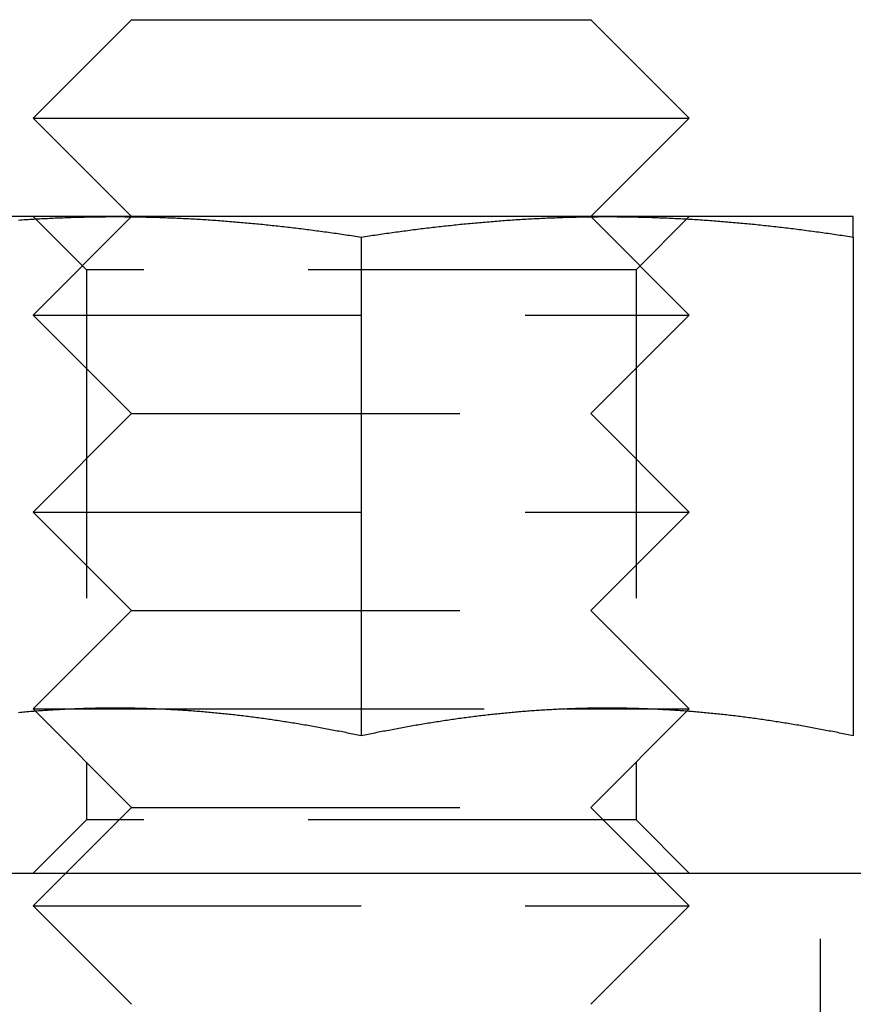
# Model space of a CAD drawing. Extents: x -150 to 288, y -150 to 418.
# Drawn here: x -61 to -48, y 402 to 417 of the extents above; entities that cross this region are included whole.
import ezdxf

# ---------------------------------------------------------------- set-up
doc = ezdxf.new("R2010")
doc.units = 0
doc.header["$LTSCALE"] = 20
doc.linetypes.add('VERDECKT', pattern=[0.375, 0.25, -0.125])
doc.layers.get('0').update_dxf_attribs({"linetype": 'CONTINUOUS'})

# ---------------------------------------------------------------- blocks, each defined once
blk = doc.blocks.new('A$C56B3018E')
at = {"color": 3, "linetype": 'CONTINUOUS', "extrusion": (0, 1, 2e-16)}
for p, q in [((-59.5, 115), (-61, 113.5)), ((-59.5, 115), (-52.5, 115)), ((-52.5, 115), (-51, 113.5)), ((-61, 113.5), (-51, 113.5)), ((-59.5, 112), (-61, 113.5)), ((-52.5, 112), (-51, 113.5)), ((-59.75, 112), (-63.5, 112)), ((-52.25, 112), (-59.75, 112)), ((-48.5, 112), (-52.25, 112)), ((-56, 111.689), (-56, 104.09)), ((-48.5, 111.689), (-48.5, 104.09)), ((-60.373, 104.5), (-60.373, 104.5)), ((-59.127, 104.5), (-59.127, 104.5)), ((-52.873, 104.5), (-52.873, 104.5)), ((-51.627, 104.5), (-51.627, 104.5)), ((-142, 102), (142, 102))]:
    blk.add_line(p, q, dxfattribs=at)
at = {"color": 1, "linetype": 'VERDECKT', "extrusion": (0, 1, 2e-16)}
for p, q in [((-59.5, 112), (-61, 110.5)), ((-60.188, 111.188), (-61, 112)), ((-52.5, 112), (-51, 110.5)), ((-51.812, 111.188), (-51, 112)), ((-51.812, 111.188), (-60.188, 111.188)), ((-60.188, 111.188), (-60.188, 102.812)), ((-51.812, 111.188), (-51.812, 102.812)), ((-61, 110.5), (-51, 110.5)), ((-59.5, 109), (-61, 110.5)), ((-52.5, 109), (-51, 110.5)), ((-59.5, 109), (-61, 107.5)), ((-59.5, 109), (-52.5, 109)), ((-52.5, 109), (-51, 107.5)), ((-61, 107.5), (-51, 107.5)), ((-59.5, 106), (-61, 107.5)), ((-52.5, 106), (-51, 107.5)), ((-59.5, 106), (-61, 104.5)), ((-59.5, 106), (-52.5, 106)), ((-52.5, 106), (-51, 104.5)), ((-61, 104.5), (-60.373, 104.5)), ((-59.5, 103), (-61, 104.5)), ((-60.373, 104.5), (-59.127, 104.5)), ((-59.127, 104.5), (-52.873, 104.5)), ((-52.873, 104.5), (-51.627, 104.5)), ((-52.5, 103), (-51, 104.5)), ((-51.627, 104.5), (-51, 104.5)), ((-59.5, 103), (-61, 101.5)), ((-59.5, 103), (-52.5, 103)), ((-52.5, 103), (-51, 101.5)), ((-60.188, 102.812), (-61, 102)), ((-51.812, 102.812), (-60.188, 102.812)), ((-51.812, 102.812), (-51, 102)), ((-49, 96), (-49, 102)), ((-61, 101.5), (-51, 101.5)), ((-59.5, 100), (-61, 101.5)), ((-52.5, 100), (-51, 101.5))]:
    blk.add_line(p, q, dxfattribs=at)
at = {"color": 3}
for points in [[(-61.226, 111.948, 0), (-61.197, 111.95, 0), (-61.167, 111.952, 0), (-61.138, 111.954, 0), (-61.108, 111.956, 0), (-61.079, 111.958, 0), (-61.049, 111.959, 0), (-61.02, 111.961, 0), (-60.99, 111.963, 0), (-60.961, 111.965, 0), (-60.931, 111.966, 0), (-60.902, 111.968, 0), (-60.872, 111.97, 0), (-60.843, 111.971, 0), (-60.813, 111.973, 0), (-60.783, 111.974, 0), (-60.754, 111.976, 0), (-60.724, 111.977, 0), (-60.695, 111.978, 0), (-60.665, 111.98, 0), (-60.636, 111.981, 0), (-60.606, 111.982, 0), (-60.577, 111.983, 0), (-60.547, 111.984, 0), (-60.518, 111.986, 0), (-60.488, 111.987, 0), (-60.459, 111.988, 0), (-60.429, 111.989, 0), (-60.4, 111.99, 0), (-60.37, 111.991, 0), (-60.341, 111.991, 0), (-60.311, 111.992, 0), (-60.282, 111.993, 0), (-60.252, 111.994, 0), (-60.222, 111.994, 0), (-60.193, 111.995, 0), (-60.163, 111.996, 0), (-60.134, 111.996, 0), (-60.104, 111.997, 0), (-60.075, 111.997, 0), (-60.045, 111.998, 0), (-60.016, 111.998, 0), (-59.986, 111.999, 0), (-59.957, 111.999, 0), (-59.927, 111.999, 0), (-59.898, 111.999, 0), (-59.868, 112, 0), (-59.839, 112, 0), (-59.809, 112, 0), (-59.779, 112, 0), (-59.75, 112, 0)], [(-59.75, 112, 0), (-59.721, 112, 0), (-59.691, 112, 0), (-59.661, 112, 0), (-59.632, 112, 0), (-59.602, 111.999, 0), (-59.573, 111.999, 0), (-59.543, 111.999, 0), (-59.514, 111.999, 0), (-59.484, 111.998, 0), (-59.455, 111.998, 0), (-59.425, 111.997, 0), (-59.396, 111.997, 0), (-59.366, 111.996, 0), (-59.337, 111.996, 0), (-59.307, 111.995, 0), (-59.278, 111.994, 0), (-59.248, 111.994, 0), (-59.218, 111.993, 0), (-59.189, 111.992, 0), (-59.159, 111.991, 0), (-59.13, 111.991, 0), (-59.1, 111.99, 0), (-59.071, 111.989, 0), (-59.041, 111.988, 0), (-59.012, 111.987, 0), (-58.982, 111.986, 0), (-58.953, 111.984, 0), (-58.923, 111.983, 0), (-58.894, 111.982, 0), (-58.864, 111.981, 0), (-58.835, 111.98, 0), (-58.805, 111.978, 0), (-58.776, 111.977, 0), (-58.746, 111.976, 0), (-58.717, 111.974, 0), (-58.687, 111.973, 0), (-58.657, 111.971, 0), (-58.628, 111.97, 0), (-58.598, 111.968, 0), (-58.569, 111.966, 0), (-58.539, 111.965, 0), (-58.51, 111.963, 0), (-58.48, 111.961, 0), (-58.451, 111.959, 0), (-58.421, 111.958, 0), (-58.392, 111.956, 0), (-58.362, 111.954, 0), (-58.333, 111.952, 0), (-58.303, 111.95, 0), (-58.274, 111.948, 0), (-58.244, 111.946, 0), (-58.215, 111.944, 0), (-58.185, 111.942, 0), (-58.156, 111.939, 0), (-58.126, 111.937, 0), (-58.096, 111.935, 0), (-58.067, 111.933, 0), (-58.037, 111.93, 0), (-58.008, 111.928, 0), (-57.978, 111.926, 0), (-57.949, 111.923, 0), (-57.919, 111.921, 0), (-57.89, 111.918, 0), (-57.86, 111.916, 0), (-57.831, 111.913, 0), (-57.801, 111.911, 0), (-57.772, 111.908, 0), (-57.742, 111.905, 0), (-57.713, 111.903, 0), (-57.683, 111.9, 0), (-57.654, 111.897, 0), (-57.624, 111.894, 0), (-57.594, 111.891, 0), (-57.565, 111.889, 0), (-57.535, 111.886, 0), (-57.506, 111.883, 0), (-57.476, 111.88, 0), (-57.447, 111.877, 0), (-57.417, 111.874, 0), (-57.388, 111.871, 0), (-57.358, 111.867, 0), (-57.329, 111.864, 0), (-57.299, 111.861, 0), (-57.27, 111.858, 0), (-57.24, 111.855, 0), (-57.211, 111.851, 0), (-57.181, 111.848, 0), (-57.152, 111.845, 0), (-57.122, 111.841, 0), (-57.093, 111.838, 0), (-57.063, 111.834, 0), (-57.033, 111.831, 0), (-57.004, 111.827, 0), (-56.974, 111.824, 0), (-56.945, 111.82, 0), (-56.915, 111.817, 0), (-56.886, 111.813, 0), (-56.856, 111.809, 0), (-56.827, 111.806, 0), (-56.797, 111.802, 0), (-56.768, 111.798, 0), (-56.738, 111.794, 0), (-56.709, 111.79, 0), (-56.679, 111.786, 0), (-56.65, 111.783, 0), (-56.62, 111.779, 0), (-56.591, 111.775, 0), (-56.561, 111.771, 0), (-56.532, 111.767, 0), (-56.502, 111.763, 0), (-56.472, 111.759, 0), (-56.443, 111.754, 0), (-56.413, 111.75, 0), (-56.384, 111.746, 0), (-56.354, 111.742, 0), (-56.325, 111.738, 0), (-56.295, 111.733, 0), (-56.266, 111.729, 0), (-56.236, 111.725, 0), (-56.207, 111.72, 0), (-56.177, 111.716, 0), (-56.148, 111.712, 0), (-56.118, 111.707, 0), (-56.089, 111.703, 0), (-56.059, 111.698, 0), (-56.029, 111.694, 0), (-56, 111.689, 0)], [(-56, 111.689, 0), (-55.971, 111.694, 0), (-55.941, 111.698, 0), (-55.911, 111.703, 0), (-55.882, 111.707, 0), (-55.852, 111.712, 0), (-55.823, 111.716, 0), (-55.793, 111.72, 0), (-55.764, 111.725, 0), (-55.734, 111.729, 0), (-55.705, 111.733, 0), (-55.675, 111.738, 0), (-55.646, 111.742, 0), (-55.616, 111.746, 0), (-55.587, 111.75, 0), (-55.557, 111.754, 0), (-55.528, 111.759, 0), (-55.498, 111.763, 0), (-55.468, 111.767, 0), (-55.439, 111.771, 0), (-55.409, 111.775, 0), (-55.38, 111.779, 0), (-55.35, 111.783, 0), (-55.321, 111.786, 0), (-55.291, 111.79, 0), (-55.262, 111.794, 0), (-55.232, 111.798, 0), (-55.203, 111.802, 0), (-55.173, 111.806, 0), (-55.144, 111.809, 0), (-55.114, 111.813, 0), (-55.085, 111.817, 0), (-55.055, 111.82, 0), (-55.026, 111.824, 0), (-54.996, 111.827, 0), (-54.967, 111.831, 0), (-54.937, 111.834, 0), (-54.907, 111.838, 0), (-54.878, 111.841, 0), (-54.848, 111.845, 0), (-54.819, 111.848, 0), (-54.789, 111.851, 0), (-54.76, 111.855, 0), (-54.73, 111.858, 0), (-54.701, 111.861, 0), (-54.671, 111.864, 0), (-54.642, 111.867, 0), (-54.612, 111.871, 0), (-54.583, 111.874, 0), (-54.553, 111.877, 0), (-54.524, 111.88, 0), (-54.494, 111.883, 0), (-54.465, 111.886, 0), (-54.435, 111.889, 0), (-54.406, 111.891, 0), (-54.376, 111.894, 0), (-54.346, 111.897, 0), (-54.317, 111.9, 0), (-54.287, 111.903, 0), (-54.258, 111.905, 0), (-54.228, 111.908, 0), (-54.199, 111.911, 0), (-54.169, 111.913, 0), (-54.14, 111.916, 0), (-54.11, 111.918, 0), (-54.081, 111.921, 0), (-54.051, 111.923, 0), (-54.022, 111.926, 0), (-53.992, 111.928, 0), (-53.963, 111.93, 0), (-53.933, 111.933, 0), (-53.904, 111.935, 0), (-53.874, 111.937, 0), (-53.844, 111.939, 0), (-53.815, 111.942, 0), (-53.785, 111.944, 0), (-53.756, 111.946, 0), (-53.726, 111.948, 0), (-53.697, 111.95, 0), (-53.667, 111.952, 0), (-53.638, 111.954, 0), (-53.608, 111.956, 0), (-53.579, 111.958, 0), (-53.549, 111.959, 0), (-53.52, 111.961, 0), (-53.49, 111.963, 0), (-53.461, 111.965, 0), (-53.431, 111.966, 0), (-53.402, 111.968, 0), (-53.372, 111.97, 0), (-53.343, 111.971, 0), (-53.313, 111.973, 0), (-53.283, 111.974, 0), (-53.254, 111.976, 0), (-53.224, 111.977, 0), (-53.195, 111.978, 0), (-53.165, 111.98, 0), (-53.136, 111.981, 0), (-53.106, 111.982, 0), (-53.077, 111.983, 0), (-53.047, 111.984, 0), (-53.018, 111.986, 0), (-52.988, 111.987, 0), (-52.959, 111.988, 0), (-52.929, 111.989, 0), (-52.9, 111.99, 0), (-52.87, 111.991, 0), (-52.841, 111.991, 0), (-52.811, 111.992, 0), (-52.782, 111.993, 0), (-52.752, 111.994, 0), (-52.722, 111.994, 0), (-52.693, 111.995, 0), (-52.663, 111.996, 0), (-52.634, 111.996, 0), (-52.604, 111.997, 0), (-52.575, 111.997, 0), (-52.545, 111.998, 0), (-52.516, 111.998, 0), (-52.486, 111.999, 0), (-52.457, 111.999, 0), (-52.427, 111.999, 0), (-52.398, 111.999, 0), (-52.368, 112, 0), (-52.339, 112, 0), (-52.309, 112, 0), (-52.279, 112, 0), (-52.25, 112, 0)], [(-52.25, 112, 0), (-52.221, 112, 0), (-52.191, 112, 0), (-52.161, 112, 0), (-52.132, 112, 0), (-52.102, 111.999, 0), (-52.073, 111.999, 0), (-52.043, 111.999, 0), (-52.014, 111.999, 0), (-51.984, 111.998, 0), (-51.955, 111.998, 0), (-51.925, 111.997, 0), (-51.896, 111.997, 0), (-51.866, 111.996, 0), (-51.837, 111.996, 0), (-51.807, 111.995, 0), (-51.778, 111.994, 0), (-51.748, 111.994, 0), (-51.718, 111.993, 0), (-51.689, 111.992, 0), (-51.659, 111.991, 0), (-51.63, 111.991, 0), (-51.6, 111.99, 0), (-51.571, 111.989, 0), (-51.541, 111.988, 0), (-51.512, 111.987, 0), (-51.482, 111.986, 0), (-51.453, 111.984, 0), (-51.423, 111.983, 0), (-51.394, 111.982, 0), (-51.364, 111.981, 0), (-51.335, 111.98, 0), (-51.305, 111.978, 0), (-51.276, 111.977, 0), (-51.246, 111.976, 0), (-51.217, 111.974, 0), (-51.187, 111.973, 0), (-51.157, 111.971, 0), (-51.128, 111.97, 0), (-51.098, 111.968, 0), (-51.069, 111.966, 0), (-51.039, 111.965, 0), (-51.01, 111.963, 0), (-50.98, 111.961, 0), (-50.951, 111.959, 0), (-50.921, 111.958, 0), (-50.892, 111.956, 0), (-50.862, 111.954, 0), (-50.833, 111.952, 0), (-50.803, 111.95, 0), (-50.774, 111.948, 0), (-50.744, 111.946, 0), (-50.715, 111.944, 0), (-50.685, 111.942, 0), (-50.656, 111.939, 0), (-50.626, 111.937, 0), (-50.596, 111.935, 0), (-50.567, 111.933, 0), (-50.537, 111.93, 0), (-50.508, 111.928, 0), (-50.478, 111.926, 0), (-50.449, 111.923, 0), (-50.419, 111.921, 0), (-50.39, 111.918, 0), (-50.36, 111.916, 0), (-50.331, 111.913, 0), (-50.301, 111.911, 0), (-50.272, 111.908, 0), (-50.242, 111.905, 0), (-50.213, 111.903, 0), (-50.183, 111.9, 0), (-50.154, 111.897, 0), (-50.124, 111.894, 0), (-50.094, 111.891, 0), (-50.065, 111.889, 0), (-50.035, 111.886, 0), (-50.006, 111.883, 0), (-49.976, 111.88, 0), (-49.947, 111.877, 0), (-49.917, 111.874, 0), (-49.888, 111.871, 0), (-49.858, 111.867, 0), (-49.829, 111.864, 0), (-49.799, 111.861, 0), (-49.77, 111.858, 0), (-49.74, 111.855, 0), (-49.711, 111.851, 0), (-49.681, 111.848, 0), (-49.652, 111.845, 0), (-49.622, 111.841, 0), (-49.593, 111.838, 0), (-49.563, 111.834, 0), (-49.533, 111.831, 0), (-49.504, 111.827, 0), (-49.474, 111.824, 0), (-49.445, 111.82, 0), (-49.415, 111.817, 0), (-49.386, 111.813, 0), (-49.356, 111.809, 0), (-49.327, 111.806, 0), (-49.297, 111.802, 0), (-49.268, 111.798, 0), (-49.238, 111.794, 0), (-49.209, 111.79, 0), (-49.179, 111.786, 0), (-49.15, 111.783, 0), (-49.12, 111.779, 0), (-49.091, 111.775, 0), (-49.061, 111.771, 0), (-49.032, 111.767, 0), (-49.002, 111.763, 0), (-48.972, 111.759, 0), (-48.943, 111.754, 0), (-48.913, 111.75, 0), (-48.884, 111.746, 0), (-48.854, 111.742, 0), (-48.825, 111.738, 0), (-48.795, 111.733, 0), (-48.766, 111.729, 0), (-48.736, 111.725, 0), (-48.707, 111.72, 0), (-48.677, 111.716, 0), (-48.648, 111.712, 0), (-48.618, 111.707, 0), (-48.589, 111.703, 0), (-48.559, 111.698, 0), (-48.529, 111.694, 0), (-48.5, 111.689, 0)], [(-48.5, 111.689, 0), (-48.5, 111.692, 0), (-48.5, 111.695, 0), (-48.5, 111.698, 0), (-48.5, 111.701, 0), (-48.5, 111.704, 0), (-48.5, 111.707, 0), (-48.5, 111.71, 0), (-48.5, 111.713, 0), (-48.5, 111.716, 0), (-48.5, 111.719, 0), (-48.5, 111.722, 0), (-48.5, 111.725, 0), (-48.5, 111.727, 0), (-48.5, 111.73, 0), (-48.5, 111.733, 0), (-48.5, 111.736, 0), (-48.5, 111.739, 0), (-48.5, 111.742, 0), (-48.5, 111.744, 0), (-48.5, 111.747, 0), (-48.5, 111.75, 0), (-48.5, 111.753, 0), (-48.5, 111.756, 0), (-48.5, 111.758, 0), (-48.5, 111.761, 0), (-48.5, 111.764, 0), (-48.5, 111.766, 0), (-48.5, 111.769, 0), (-48.5, 111.772, 0), (-48.5, 111.775, 0), (-48.5, 111.777, 0), (-48.5, 111.78, 0), (-48.5, 111.782, 0), (-48.5, 111.785, 0), (-48.5, 111.788, 0), (-48.5, 111.79, 0), (-48.5, 111.793, 0), (-48.5, 111.795, 0), (-48.5, 111.798, 0), (-48.5, 111.8, 0), (-48.5, 111.803, 0), (-48.5, 111.805, 0), (-48.5, 111.808, 0), (-48.5, 111.81, 0), (-48.5, 111.813, 0), (-48.5, 111.815, 0), (-48.5, 111.818, 0), (-48.5, 111.82, 0), (-48.5, 111.823, 0), (-48.5, 111.825, 0), (-48.5, 111.827, 0), (-48.5, 111.83, 0), (-48.5, 111.832, 0), (-48.5, 111.834, 0), (-48.5, 111.837, 0), (-48.5, 111.839, 0), (-48.5, 111.841, 0), (-48.5, 111.844, 0), (-48.5, 111.846, 0), (-48.5, 111.848, 0), (-48.5, 111.85, 0), (-48.5, 111.853, 0), (-48.5, 111.855, 0), (-48.5, 111.857, 0), (-48.5, 111.859, 0), (-48.5, 111.861, 0), (-48.5, 111.863, 0), (-48.5, 111.866, 0), (-48.5, 111.868, 0), (-48.5, 111.87, 0), (-48.5, 111.872, 0), (-48.5, 111.874, 0), (-48.5, 111.876, 0), (-48.5, 111.878, 0), (-48.5, 111.88, 0), (-48.5, 111.882, 0), (-48.5, 111.884, 0), (-48.5, 111.886, 0), (-48.5, 111.888, 0), (-48.5, 111.89, 0), (-48.5, 111.892, 0), (-48.5, 111.894, 0), (-48.5, 111.896, 0), (-48.5, 111.898, 0), (-48.5, 111.899, 0), (-48.5, 111.901, 0), (-48.5, 111.903, 0), (-48.5, 111.905, 0), (-48.5, 111.907, 0), (-48.5, 111.908, 0), (-48.5, 111.91, 0), (-48.5, 111.912, 0), (-48.5, 111.914, 0), (-48.5, 111.915, 0), (-48.5, 111.917, 0), (-48.5, 111.919, 0), (-48.5, 111.92, 0), (-48.5, 111.922, 0), (-48.5, 111.924, 0), (-48.5, 111.925, 0), (-48.5, 111.927, 0), (-48.5, 111.929, 0), (-48.5, 111.93, 0), (-48.5, 111.932, 0), (-48.5, 111.933, 0), (-48.5, 111.935, 0), (-48.5, 111.936, 0), (-48.5, 111.938, 0), (-48.5, 111.939, 0), (-48.5, 111.941, 0), (-48.5, 111.942, 0), (-48.5, 111.944, 0), (-48.5, 111.945, 0), (-48.5, 111.946, 0), (-48.5, 111.948, 0), (-48.5, 111.949, 0), (-48.5, 111.95, 0), (-48.5, 111.952, 0), (-48.5, 111.953, 0), (-48.5, 111.954, 0), (-48.5, 111.956, 0), (-48.5, 111.957, 0), (-48.5, 111.958, 0), (-48.5, 111.959, 0), (-48.5, 111.96, 0), (-48.5, 111.962, 0), (-48.5, 111.963, 0), (-48.5, 111.964, 0), (-48.5, 111.965, 0), (-48.5, 111.966, 0), (-48.5, 111.967, 0), (-48.5, 111.968, 0), (-48.5, 111.969, 0), (-48.5, 111.97, 0), (-48.5, 111.971, 0), (-48.5, 111.972, 0), (-48.5, 111.973, 0), (-48.5, 111.974, 0), (-48.5, 111.975, 0), (-48.5, 111.976, 0), (-48.5, 111.977, 0), (-48.5, 111.978, 0), (-48.5, 111.979, 0), (-48.5, 111.98, 0), (-48.5, 111.981, 0), (-48.5, 111.981, 0), (-48.5, 111.982, 0), (-48.5, 111.983, 0), (-48.5, 111.984, 0), (-48.5, 111.985, 0), (-48.5, 111.985, 0), (-48.5, 111.986, 0), (-48.5, 111.987, 0), (-48.5, 111.987, 0), (-48.5, 111.988, 0), (-48.5, 111.989, 0), (-48.5, 111.989, 0), (-48.5, 111.99, 0), (-48.5, 111.991, 0), (-48.5, 111.991, 0), (-48.5, 111.992, 0), (-48.5, 111.992, 0), (-48.5, 111.993, 0), (-48.5, 111.993, 0), (-48.5, 111.994, 0), (-48.5, 111.994, 0), (-48.5, 111.995, 0), (-48.5, 111.995, 0), (-48.5, 111.996, 0), (-48.5, 111.996, 0), (-48.5, 111.996, 0), (-48.5, 111.997, 0), (-48.5, 111.997, 0), (-48.5, 111.997, 0), (-48.5, 111.998, 0), (-48.5, 111.998, 0), (-48.5, 111.998, 0), (-48.5, 111.998, 0), (-48.5, 111.999, 0), (-48.5, 111.999, 0), (-48.5, 111.999, 0), (-48.5, 111.999, 0), (-48.5, 111.999, 0), (-48.5, 112, 0), (-48.5, 112, 0), (-48.5, 112, 0), (-48.5, 112, 0), (-48.5, 112, 0), (-48.5, 112, 0), (-48.5, 112, 0), (-48.5, 112, 0)], [(-56, 104.09, 0), (-56.026, 104.096, 0), (-56.052, 104.101, 0), (-56.078, 104.107, 0), (-56.105, 104.112, 0), (-56.131, 104.117, 0), (-56.157, 104.123, 0), (-56.183, 104.128, 0), (-56.209, 104.133, 0), (-56.235, 104.139, 0), (-56.261, 104.144, 0), (-56.288, 104.149, 0), (-56.314, 104.154, 0), (-56.34, 104.159, 0), (-56.366, 104.164, 0), (-56.392, 104.169, 0), (-56.418, 104.174, 0), (-56.444, 104.179, 0), (-56.47, 104.184, 0), (-56.496, 104.189, 0), (-56.523, 104.194, 0), (-56.549, 104.199, 0), (-56.575, 104.204, 0), (-56.601, 104.209, 0), (-56.627, 104.214, 0), (-56.653, 104.218, 0), (-56.679, 104.223, 0), (-56.706, 104.228, 0), (-56.732, 104.232, 0), (-56.758, 104.237, 0), (-56.784, 104.241, 0), (-56.81, 104.246, 0), (-56.836, 104.251, 0), (-56.862, 104.255, 0), (-56.889, 104.259, 0), (-56.915, 104.264, 0), (-56.941, 104.268, 0), (-56.967, 104.273, 0), (-56.993, 104.277, 0), (-57.019, 104.281, 0), (-57.045, 104.285, 0), (-57.071, 104.29, 0), (-57.098, 104.294, 0), (-57.124, 104.298, 0), (-57.15, 104.302, 0), (-57.176, 104.306, 0), (-57.202, 104.31, 0), (-57.228, 104.314, 0), (-57.254, 104.318, 0), (-57.281, 104.322, 0), (-57.307, 104.326, 0), (-57.333, 104.33, 0), (-57.359, 104.334, 0), (-57.385, 104.337, 0), (-57.411, 104.341, 0), (-57.437, 104.345, 0), (-57.463, 104.348, 0), (-57.489, 104.352, 0), (-57.516, 104.356, 0), (-57.542, 104.359, 0), (-57.568, 104.363, 0), (-57.594, 104.366, 0), (-57.62, 104.37, 0), (-57.646, 104.373, 0), (-57.672, 104.376, 0), (-57.699, 104.38, 0), (-57.725, 104.383, 0), (-57.751, 104.386, 0), (-57.777, 104.389, 0), (-57.803, 104.393, 0), (-57.829, 104.396, 0), (-57.855, 104.399, 0), (-57.882, 104.402, 0), (-57.908, 104.405, 0), (-57.934, 104.408, 0), (-57.96, 104.411, 0), (-57.986, 104.414, 0), (-58.012, 104.417, 0), (-58.038, 104.419, 0), (-58.065, 104.422, 0), (-58.091, 104.425, 0), (-58.117, 104.428, 0), (-58.143, 104.43, 0), (-58.169, 104.433, 0), (-58.195, 104.435, 0), (-58.221, 104.438, 0), (-58.247, 104.441, 0), (-58.273, 104.443, 0), (-58.3, 104.445, 0), (-58.326, 104.448, 0), (-58.352, 104.45, 0), (-58.378, 104.452, 0), (-58.404, 104.455, 0), (-58.43, 104.457, 0), (-58.456, 104.459, 0), (-58.483, 104.461, 0), (-58.509, 104.463, 0), (-58.535, 104.465, 0), (-58.561, 104.467, 0), (-58.587, 104.469, 0), (-58.613, 104.471, 0), (-58.639, 104.473, 0), (-58.666, 104.475, 0), (-58.692, 104.477, 0), (-58.718, 104.478, 0), (-58.744, 104.48, 0), (-58.77, 104.482, 0), (-58.796, 104.483, 0), (-58.822, 104.485, 0), (-58.848, 104.486, 0), (-58.875, 104.488, 0), (-58.901, 104.489, 0), (-58.927, 104.491, 0), (-58.953, 104.492, 0), (-58.979, 104.493, 0), (-59.005, 104.495, 0), (-59.031, 104.496, 0), (-59.057, 104.497, 0), (-59.084, 104.498, 0), (-59.11, 104.499, 0), (-59.136, 104.5, 0), (-59.162, 104.501, 0), (-59.188, 104.502, 0), (-59.214, 104.503, 0), (-59.24, 104.504, 0), (-59.267, 104.505, 0), (-59.293, 104.506, 0), (-59.319, 104.507, 0), (-59.345, 104.507, 0), (-59.371, 104.508, 0), (-59.397, 104.509, 0), (-59.423, 104.509, 0), (-59.45, 104.51, 0), (-59.476, 104.51, 0), (-59.502, 104.511, 0), (-59.528, 104.511, 0), (-59.554, 104.511, 0), (-59.58, 104.512, 0), (-59.606, 104.512, 0), (-59.632, 104.512, 0), (-59.658, 104.512, 0), (-59.685, 104.513, 0), (-59.711, 104.513, 0), (-59.737, 104.513, 0), (-59.763, 104.513, 0), (-59.789, 104.513, 0), (-59.815, 104.513, 0), (-59.842, 104.512, 0), (-59.868, 104.512, 0), (-59.894, 104.512, 0), (-59.92, 104.512, 0), (-59.946, 104.511, 0), (-59.972, 104.511, 0), (-59.998, 104.511, 0), (-60.024, 104.51, 0), (-60.05, 104.51, 0), (-60.077, 104.509, 0), (-60.103, 104.509, 0), (-60.129, 104.508, 0), (-60.155, 104.507, 0), (-60.181, 104.507, 0), (-60.207, 104.506, 0), (-60.233, 104.505, 0), (-60.26, 104.504, 0), (-60.286, 104.503, 0), (-60.312, 104.502, 0), (-60.338, 104.501, 0), (-60.364, 104.5, 0), (-60.39, 104.499, 0), (-60.416, 104.498, 0), (-60.443, 104.497, 0), (-60.469, 104.496, 0), (-60.495, 104.495, 0), (-60.521, 104.493, 0), (-60.547, 104.492, 0), (-60.573, 104.491, 0), (-60.599, 104.489, 0), (-60.625, 104.488, 0), (-60.652, 104.486, 0), (-60.678, 104.485, 0), (-60.704, 104.483, 0), (-60.73, 104.482, 0), (-60.756, 104.48, 0), (-60.782, 104.478, 0), (-60.808, 104.477, 0), (-60.834, 104.475, 0), (-60.861, 104.473, 0), (-60.887, 104.471, 0), (-60.913, 104.469, 0), (-60.939, 104.467, 0), (-60.965, 104.465, 0), (-60.991, 104.463, 0), (-61.017, 104.461, 0), (-61.044, 104.459, 0), (-61.07, 104.457, 0), (-61.096, 104.455, 0), (-61.122, 104.452, 0), (-61.148, 104.45, 0), (-61.174, 104.448, 0), (-61.2, 104.445, 0), (-61.227, 104.443, 0)], [(-48.5, 104.09, 0), (-48.526, 104.096, 0), (-48.552, 104.101, 0), (-48.578, 104.107, 0), (-48.605, 104.112, 0), (-48.631, 104.117, 0), (-48.657, 104.123, 0), (-48.683, 104.128, 0), (-48.709, 104.133, 0), (-48.735, 104.139, 0), (-48.761, 104.144, 0), (-48.788, 104.149, 0), (-48.814, 104.154, 0), (-48.84, 104.159, 0), (-48.866, 104.164, 0), (-48.892, 104.169, 0), (-48.918, 104.174, 0), (-48.944, 104.179, 0), (-48.97, 104.184, 0), (-48.996, 104.189, 0), (-49.023, 104.194, 0), (-49.049, 104.199, 0), (-49.075, 104.204, 0), (-49.101, 104.209, 0), (-49.127, 104.214, 0), (-49.153, 104.218, 0), (-49.179, 104.223, 0), (-49.206, 104.228, 0), (-49.232, 104.232, 0), (-49.258, 104.237, 0), (-49.284, 104.241, 0), (-49.31, 104.246, 0), (-49.336, 104.251, 0), (-49.362, 104.255, 0), (-49.389, 104.259, 0), (-49.415, 104.264, 0), (-49.441, 104.268, 0), (-49.467, 104.273, 0), (-49.493, 104.277, 0), (-49.519, 104.281, 0), (-49.545, 104.285, 0), (-49.571, 104.29, 0), (-49.598, 104.294, 0), (-49.624, 104.298, 0), (-49.65, 104.302, 0), (-49.676, 104.306, 0), (-49.702, 104.31, 0), (-49.728, 104.314, 0), (-49.754, 104.318, 0), (-49.781, 104.322, 0), (-49.807, 104.326, 0), (-49.833, 104.33, 0), (-49.859, 104.334, 0), (-49.885, 104.337, 0), (-49.911, 104.341, 0), (-49.937, 104.345, 0), (-49.963, 104.348, 0), (-49.989, 104.352, 0), (-50.016, 104.356, 0), (-50.042, 104.359, 0), (-50.068, 104.363, 0), (-50.094, 104.366, 0), (-50.12, 104.37, 0), (-50.146, 104.373, 0), (-50.172, 104.376, 0), (-50.199, 104.38, 0), (-50.225, 104.383, 0), (-50.251, 104.386, 0), (-50.277, 104.389, 0), (-50.303, 104.393, 0), (-50.329, 104.396, 0), (-50.355, 104.399, 0), (-50.382, 104.402, 0), (-50.408, 104.405, 0), (-50.434, 104.408, 0), (-50.46, 104.411, 0), (-50.486, 104.414, 0), (-50.512, 104.417, 0), (-50.538, 104.419, 0), (-50.565, 104.422, 0), (-50.591, 104.425, 0), (-50.617, 104.428, 0), (-50.643, 104.43, 0), (-50.669, 104.433, 0), (-50.695, 104.435, 0), (-50.721, 104.438, 0), (-50.747, 104.441, 0), (-50.773, 104.443, 0), (-50.8, 104.445, 0), (-50.826, 104.448, 0), (-50.852, 104.45, 0), (-50.878, 104.452, 0), (-50.904, 104.455, 0), (-50.93, 104.457, 0), (-50.956, 104.459, 0), (-50.983, 104.461, 0), (-51.009, 104.463, 0), (-51.035, 104.465, 0), (-51.061, 104.467, 0), (-51.087, 104.469, 0), (-51.113, 104.471, 0), (-51.139, 104.473, 0), (-51.166, 104.475, 0), (-51.192, 104.477, 0), (-51.218, 104.478, 0), (-51.244, 104.48, 0), (-51.27, 104.482, 0), (-51.296, 104.483, 0), (-51.322, 104.485, 0), (-51.348, 104.486, 0), (-51.375, 104.488, 0), (-51.401, 104.489, 0), (-51.427, 104.491, 0), (-51.453, 104.492, 0), (-51.479, 104.493, 0), (-51.505, 104.495, 0), (-51.531, 104.496, 0), (-51.557, 104.497, 0), (-51.584, 104.498, 0), (-51.61, 104.499, 0), (-51.636, 104.5, 0), (-51.662, 104.501, 0), (-51.688, 104.502, 0), (-51.714, 104.503, 0), (-51.74, 104.504, 0), (-51.767, 104.505, 0), (-51.793, 104.506, 0), (-51.819, 104.507, 0), (-51.845, 104.507, 0), (-51.871, 104.508, 0), (-51.897, 104.509, 0), (-51.923, 104.509, 0), (-51.95, 104.51, 0), (-51.976, 104.51, 0), (-52.002, 104.511, 0), (-52.028, 104.511, 0), (-52.054, 104.511, 0), (-52.08, 104.512, 0), (-52.106, 104.512, 0), (-52.132, 104.512, 0), (-52.158, 104.512, 0), (-52.185, 104.513, 0), (-52.211, 104.513, 0), (-52.237, 104.513, 0), (-52.263, 104.513, 0), (-52.289, 104.513, 0), (-52.315, 104.513, 0), (-52.342, 104.512, 0), (-52.368, 104.512, 0), (-52.394, 104.512, 0), (-52.42, 104.512, 0), (-52.446, 104.511, 0), (-52.472, 104.511, 0), (-52.498, 104.511, 0), (-52.524, 104.51, 0), (-52.55, 104.51, 0), (-52.577, 104.509, 0), (-52.603, 104.509, 0), (-52.629, 104.508, 0), (-52.655, 104.507, 0), (-52.681, 104.507, 0), (-52.707, 104.506, 0), (-52.733, 104.505, 0), (-52.76, 104.504, 0), (-52.786, 104.503, 0), (-52.812, 104.502, 0), (-52.838, 104.501, 0), (-52.864, 104.5, 0), (-52.89, 104.499, 0), (-52.916, 104.498, 0), (-52.943, 104.497, 0), (-52.969, 104.496, 0), (-52.995, 104.495, 0), (-53.021, 104.493, 0), (-53.047, 104.492, 0), (-53.073, 104.491, 0), (-53.099, 104.489, 0), (-53.125, 104.488, 0), (-53.152, 104.486, 0), (-53.178, 104.485, 0), (-53.204, 104.483, 0), (-53.23, 104.482, 0), (-53.256, 104.48, 0), (-53.282, 104.478, 0), (-53.308, 104.477, 0), (-53.334, 104.475, 0), (-53.361, 104.473, 0), (-53.387, 104.471, 0), (-53.413, 104.469, 0), (-53.439, 104.467, 0), (-53.465, 104.465, 0), (-53.491, 104.463, 0), (-53.517, 104.461, 0), (-53.544, 104.459, 0), (-53.57, 104.457, 0), (-53.596, 104.455, 0), (-53.622, 104.452, 0), (-53.648, 104.45, 0), (-53.674, 104.448, 0), (-53.7, 104.445, 0), (-53.727, 104.443, 0), (-53.753, 104.441, 0), (-53.779, 104.438, 0), (-53.805, 104.435, 0), (-53.831, 104.433, 0), (-53.857, 104.43, 0), (-53.883, 104.428, 0), (-53.909, 104.425, 0), (-53.935, 104.422, 0), (-53.962, 104.419, 0), (-53.988, 104.417, 0), (-54.014, 104.414, 0), (-54.04, 104.411, 0), (-54.066, 104.408, 0), (-54.092, 104.405, 0), (-54.118, 104.402, 0), (-54.145, 104.399, 0), (-54.171, 104.396, 0), (-54.197, 104.393, 0), (-54.223, 104.389, 0), (-54.249, 104.386, 0), (-54.275, 104.383, 0), (-54.301, 104.38, 0), (-54.328, 104.376, 0), (-54.354, 104.373, 0), (-54.38, 104.37, 0), (-54.406, 104.366, 0), (-54.432, 104.363, 0), (-54.458, 104.359, 0), (-54.484, 104.356, 0), (-54.511, 104.352, 0), (-54.537, 104.348, 0), (-54.563, 104.345, 0), (-54.589, 104.341, 0), (-54.615, 104.337, 0), (-54.641, 104.334, 0), (-54.667, 104.33, 0), (-54.693, 104.326, 0), (-54.719, 104.322, 0), (-54.746, 104.318, 0), (-54.772, 104.314, 0), (-54.798, 104.31, 0), (-54.824, 104.306, 0), (-54.85, 104.302, 0), (-54.876, 104.298, 0), (-54.902, 104.294, 0), (-54.929, 104.29, 0), (-54.955, 104.285, 0), (-54.981, 104.281, 0), (-55.007, 104.277, 0), (-55.033, 104.273, 0), (-55.059, 104.268, 0), (-55.085, 104.264, 0), (-55.111, 104.259, 0), (-55.138, 104.255, 0), (-55.164, 104.251, 0), (-55.19, 104.246, 0), (-55.216, 104.241, 0), (-55.242, 104.237, 0), (-55.268, 104.232, 0), (-55.294, 104.228, 0), (-55.321, 104.223, 0), (-55.347, 104.218, 0), (-55.373, 104.214, 0), (-55.399, 104.209, 0), (-55.425, 104.204, 0), (-55.451, 104.199, 0), (-55.477, 104.194, 0), (-55.504, 104.189, 0), (-55.53, 104.184, 0), (-55.556, 104.179, 0), (-55.582, 104.174, 0), (-55.608, 104.169, 0), (-55.634, 104.164, 0), (-55.66, 104.159, 0), (-55.686, 104.154, 0), (-55.712, 104.149, 0), (-55.739, 104.144, 0), (-55.765, 104.139, 0), (-55.791, 104.133, 0), (-55.817, 104.128, 0), (-55.843, 104.123, 0), (-55.869, 104.117, 0), (-55.895, 104.112, 0), (-55.922, 104.107, 0), (-55.948, 104.101, 0), (-55.974, 104.096, 0), (-56, 104.09, 0)]]:
    blk.add_polyline3d(points, dxfattribs=at)
at = {"color": 1}
for points in [[(-56, 104.09, 0), (-56.026, 104.096, 0), (-56.052, 104.101, 0), (-56.078, 104.107, 0), (-56.105, 104.112, 0), (-56.131, 104.117, 0), (-56.157, 104.123, 0), (-56.183, 104.128, 0), (-56.209, 104.133, 0), (-56.235, 104.139, 0), (-56.261, 104.144, 0), (-56.288, 104.149, 0), (-56.314, 104.154, 0), (-56.34, 104.159, 0), (-56.366, 104.164, 0), (-56.392, 104.169, 0), (-56.418, 104.174, 0), (-56.444, 104.179, 0), (-56.47, 104.184, 0), (-56.496, 104.189, 0), (-56.523, 104.194, 0), (-56.549, 104.199, 0), (-56.575, 104.204, 0), (-56.601, 104.209, 0), (-56.627, 104.214, 0), (-56.653, 104.218, 0), (-56.679, 104.223, 0), (-56.706, 104.228, 0), (-56.732, 104.232, 0), (-56.758, 104.237, 0), (-56.784, 104.241, 0), (-56.81, 104.246, 0), (-56.836, 104.251, 0), (-56.862, 104.255, 0), (-56.889, 104.259, 0), (-56.915, 104.264, 0), (-56.941, 104.268, 0), (-56.967, 104.273, 0), (-56.993, 104.277, 0), (-57.019, 104.281, 0), (-57.045, 104.285, 0), (-57.071, 104.29, 0), (-57.098, 104.294, 0), (-57.124, 104.298, 0), (-57.15, 104.302, 0), (-57.176, 104.306, 0), (-57.202, 104.31, 0), (-57.228, 104.314, 0), (-57.254, 104.318, 0), (-57.281, 104.322, 0), (-57.307, 104.326, 0), (-57.333, 104.33, 0), (-57.359, 104.334, 0), (-57.385, 104.337, 0), (-57.411, 104.341, 0), (-57.437, 104.345, 0), (-57.463, 104.348, 0), (-57.489, 104.352, 0), (-57.516, 104.356, 0), (-57.542, 104.359, 0), (-57.568, 104.363, 0), (-57.594, 104.366, 0), (-57.62, 104.37, 0), (-57.646, 104.373, 0), (-57.672, 104.376, 0), (-57.699, 104.38, 0), (-57.725, 104.383, 0), (-57.751, 104.386, 0), (-57.777, 104.389, 0), (-57.803, 104.393, 0), (-57.829, 104.396, 0), (-57.855, 104.399, 0), (-57.882, 104.402, 0), (-57.908, 104.405, 0), (-57.934, 104.408, 0), (-57.96, 104.411, 0), (-57.986, 104.414, 0), (-58.012, 104.417, 0), (-58.038, 104.419, 0), (-58.065, 104.422, 0), (-58.091, 104.425, 0), (-58.117, 104.428, 0), (-58.143, 104.43, 0), (-58.169, 104.433, 0), (-58.195, 104.435, 0), (-58.221, 104.438, 0), (-58.247, 104.441, 0), (-58.273, 104.443, 0), (-58.3, 104.445, 0), (-58.326, 104.448, 0), (-58.352, 104.45, 0), (-58.378, 104.452, 0), (-58.404, 104.455, 0), (-58.43, 104.457, 0), (-58.456, 104.459, 0), (-58.483, 104.461, 0), (-58.509, 104.463, 0), (-58.535, 104.465, 0), (-58.561, 104.467, 0), (-58.587, 104.469, 0), (-58.613, 104.471, 0), (-58.639, 104.473, 0), (-58.666, 104.475, 0), (-58.692, 104.477, 0), (-58.718, 104.478, 0), (-58.744, 104.48, 0), (-58.77, 104.482, 0), (-58.796, 104.483, 0), (-58.822, 104.485, 0), (-58.848, 104.486, 0), (-58.875, 104.488, 0), (-58.901, 104.489, 0), (-58.927, 104.491, 0), (-58.953, 104.492, 0), (-58.979, 104.493, 0), (-59.005, 104.495, 0), (-59.031, 104.496, 0), (-59.057, 104.497, 0), (-59.084, 104.498, 0), (-59.11, 104.499, 0), (-59.136, 104.5, 0), (-59.162, 104.501, 0), (-59.188, 104.502, 0), (-59.214, 104.503, 0), (-59.24, 104.504, 0), (-59.267, 104.505, 0), (-59.293, 104.506, 0), (-59.319, 104.507, 0), (-59.345, 104.507, 0), (-59.371, 104.508, 0), (-59.397, 104.509, 0), (-59.423, 104.509, 0), (-59.45, 104.51, 0), (-59.476, 104.51, 0), (-59.502, 104.511, 0), (-59.528, 104.511, 0), (-59.554, 104.511, 0), (-59.58, 104.512, 0), (-59.606, 104.512, 0), (-59.632, 104.512, 0), (-59.658, 104.512, 0), (-59.685, 104.513, 0), (-59.711, 104.513, 0), (-59.737, 104.513, 0), (-59.763, 104.513, 0), (-59.789, 104.513, 0), (-59.815, 104.513, 0), (-59.842, 104.512, 0), (-59.868, 104.512, 0), (-59.894, 104.512, 0), (-59.92, 104.512, 0), (-59.946, 104.511, 0), (-59.972, 104.511, 0), (-59.998, 104.511, 0), (-60.024, 104.51, 0), (-60.05, 104.51, 0), (-60.077, 104.509, 0), (-60.103, 104.509, 0), (-60.129, 104.508, 0), (-60.155, 104.507, 0), (-60.181, 104.507, 0), (-60.207, 104.506, 0), (-60.233, 104.505, 0), (-60.26, 104.504, 0), (-60.286, 104.503, 0), (-60.312, 104.502, 0), (-60.338, 104.501, 0), (-60.364, 104.5, 0), (-60.39, 104.499, 0), (-60.416, 104.498, 0), (-60.443, 104.497, 0), (-60.469, 104.496, 0), (-60.495, 104.495, 0), (-60.521, 104.493, 0), (-60.547, 104.492, 0), (-60.573, 104.491, 0), (-60.599, 104.489, 0), (-60.625, 104.488, 0), (-60.652, 104.486, 0), (-60.678, 104.485, 0), (-60.704, 104.483, 0), (-60.73, 104.482, 0), (-60.756, 104.48, 0), (-60.782, 104.478, 0), (-60.808, 104.477, 0), (-60.834, 104.475, 0), (-60.861, 104.473, 0), (-60.887, 104.471, 0), (-60.913, 104.469, 0), (-60.939, 104.467, 0), (-60.965, 104.465, 0), (-60.991, 104.463, 0), (-61.017, 104.461, 0), (-61.044, 104.459, 0), (-61.07, 104.457, 0), (-61.096, 104.455, 0), (-61.122, 104.452, 0), (-61.148, 104.45, 0), (-61.174, 104.448, 0), (-61.2, 104.445, 0), (-61.227, 104.443, 0)], [(-48.5, 104.09, 0), (-48.526, 104.096, 0), (-48.552, 104.101, 0), (-48.578, 104.107, 0), (-48.605, 104.112, 0), (-48.631, 104.117, 0), (-48.657, 104.123, 0), (-48.683, 104.128, 0), (-48.709, 104.133, 0), (-48.735, 104.139, 0), (-48.761, 104.144, 0), (-48.788, 104.149, 0), (-48.814, 104.154, 0), (-48.84, 104.159, 0), (-48.866, 104.164, 0), (-48.892, 104.169, 0), (-48.918, 104.174, 0), (-48.944, 104.179, 0), (-48.97, 104.184, 0), (-48.996, 104.189, 0), (-49.023, 104.194, 0), (-49.049, 104.199, 0), (-49.075, 104.204, 0), (-49.101, 104.209, 0), (-49.127, 104.214, 0), (-49.153, 104.218, 0), (-49.179, 104.223, 0), (-49.206, 104.228, 0), (-49.232, 104.232, 0), (-49.258, 104.237, 0), (-49.284, 104.241, 0), (-49.31, 104.246, 0), (-49.336, 104.251, 0), (-49.362, 104.255, 0), (-49.389, 104.259, 0), (-49.415, 104.264, 0), (-49.441, 104.268, 0), (-49.467, 104.273, 0), (-49.493, 104.277, 0), (-49.519, 104.281, 0), (-49.545, 104.285, 0), (-49.571, 104.29, 0), (-49.598, 104.294, 0), (-49.624, 104.298, 0), (-49.65, 104.302, 0), (-49.676, 104.306, 0), (-49.702, 104.31, 0), (-49.728, 104.314, 0), (-49.754, 104.318, 0), (-49.781, 104.322, 0), (-49.807, 104.326, 0), (-49.833, 104.33, 0), (-49.859, 104.334, 0), (-49.885, 104.337, 0), (-49.911, 104.341, 0), (-49.937, 104.345, 0), (-49.963, 104.348, 0), (-49.989, 104.352, 0), (-50.016, 104.356, 0), (-50.042, 104.359, 0), (-50.068, 104.363, 0), (-50.094, 104.366, 0), (-50.12, 104.37, 0), (-50.146, 104.373, 0), (-50.172, 104.376, 0), (-50.199, 104.38, 0), (-50.225, 104.383, 0), (-50.251, 104.386, 0), (-50.277, 104.389, 0), (-50.303, 104.393, 0), (-50.329, 104.396, 0), (-50.355, 104.399, 0), (-50.382, 104.402, 0), (-50.408, 104.405, 0), (-50.434, 104.408, 0), (-50.46, 104.411, 0), (-50.486, 104.414, 0), (-50.512, 104.417, 0), (-50.538, 104.419, 0), (-50.565, 104.422, 0), (-50.591, 104.425, 0), (-50.617, 104.428, 0), (-50.643, 104.43, 0), (-50.669, 104.433, 0), (-50.695, 104.435, 0), (-50.721, 104.438, 0), (-50.747, 104.441, 0), (-50.773, 104.443, 0), (-50.8, 104.445, 0), (-50.826, 104.448, 0), (-50.852, 104.45, 0), (-50.878, 104.452, 0), (-50.904, 104.455, 0), (-50.93, 104.457, 0), (-50.956, 104.459, 0), (-50.983, 104.461, 0), (-51.009, 104.463, 0), (-51.035, 104.465, 0), (-51.061, 104.467, 0), (-51.087, 104.469, 0), (-51.113, 104.471, 0), (-51.139, 104.473, 0), (-51.166, 104.475, 0), (-51.192, 104.477, 0), (-51.218, 104.478, 0), (-51.244, 104.48, 0), (-51.27, 104.482, 0), (-51.296, 104.483, 0), (-51.322, 104.485, 0), (-51.348, 104.486, 0), (-51.375, 104.488, 0), (-51.401, 104.489, 0), (-51.427, 104.491, 0), (-51.453, 104.492, 0), (-51.479, 104.493, 0), (-51.505, 104.495, 0), (-51.531, 104.496, 0), (-51.557, 104.497, 0), (-51.584, 104.498, 0), (-51.61, 104.499, 0), (-51.636, 104.5, 0), (-51.662, 104.501, 0), (-51.688, 104.502, 0), (-51.714, 104.503, 0), (-51.74, 104.504, 0), (-51.767, 104.505, 0), (-51.793, 104.506, 0), (-51.819, 104.507, 0), (-51.845, 104.507, 0), (-51.871, 104.508, 0), (-51.897, 104.509, 0), (-51.923, 104.509, 0), (-51.95, 104.51, 0), (-51.976, 104.51, 0), (-52.002, 104.511, 0), (-52.028, 104.511, 0), (-52.054, 104.511, 0), (-52.08, 104.512, 0), (-52.106, 104.512, 0), (-52.132, 104.512, 0), (-52.158, 104.512, 0), (-52.185, 104.513, 0), (-52.211, 104.513, 0), (-52.237, 104.513, 0), (-52.263, 104.513, 0), (-52.289, 104.513, 0), (-52.315, 104.513, 0), (-52.342, 104.512, 0), (-52.368, 104.512, 0), (-52.394, 104.512, 0), (-52.42, 104.512, 0), (-52.446, 104.511, 0), (-52.472, 104.511, 0), (-52.498, 104.511, 0), (-52.524, 104.51, 0), (-52.55, 104.51, 0), (-52.577, 104.509, 0), (-52.603, 104.509, 0), (-52.629, 104.508, 0), (-52.655, 104.507, 0), (-52.681, 104.507, 0), (-52.707, 104.506, 0), (-52.733, 104.505, 0), (-52.76, 104.504, 0), (-52.786, 104.503, 0), (-52.812, 104.502, 0), (-52.838, 104.501, 0), (-52.864, 104.5, 0), (-52.89, 104.499, 0), (-52.916, 104.498, 0), (-52.943, 104.497, 0), (-52.969, 104.496, 0), (-52.995, 104.495, 0), (-53.021, 104.493, 0), (-53.047, 104.492, 0), (-53.073, 104.491, 0), (-53.099, 104.489, 0), (-53.125, 104.488, 0), (-53.152, 104.486, 0), (-53.178, 104.485, 0), (-53.204, 104.483, 0), (-53.23, 104.482, 0), (-53.256, 104.48, 0), (-53.282, 104.478, 0), (-53.308, 104.477, 0), (-53.334, 104.475, 0), (-53.361, 104.473, 0), (-53.387, 104.471, 0), (-53.413, 104.469, 0), (-53.439, 104.467, 0), (-53.465, 104.465, 0), (-53.491, 104.463, 0), (-53.517, 104.461, 0), (-53.544, 104.459, 0), (-53.57, 104.457, 0), (-53.596, 104.455, 0), (-53.622, 104.452, 0), (-53.648, 104.45, 0), (-53.674, 104.448, 0), (-53.7, 104.445, 0), (-53.727, 104.443, 0), (-53.753, 104.441, 0), (-53.779, 104.438, 0), (-53.805, 104.435, 0), (-53.831, 104.433, 0), (-53.857, 104.43, 0), (-53.883, 104.428, 0), (-53.909, 104.425, 0), (-53.935, 104.422, 0), (-53.962, 104.419, 0), (-53.988, 104.417, 0), (-54.014, 104.414, 0), (-54.04, 104.411, 0), (-54.066, 104.408, 0), (-54.092, 104.405, 0), (-54.118, 104.402, 0), (-54.145, 104.399, 0), (-54.171, 104.396, 0), (-54.197, 104.393, 0), (-54.223, 104.389, 0), (-54.249, 104.386, 0), (-54.275, 104.383, 0), (-54.301, 104.38, 0), (-54.328, 104.376, 0), (-54.354, 104.373, 0), (-54.38, 104.37, 0), (-54.406, 104.366, 0), (-54.432, 104.363, 0), (-54.458, 104.359, 0), (-54.484, 104.356, 0), (-54.511, 104.352, 0), (-54.537, 104.348, 0), (-54.563, 104.345, 0), (-54.589, 104.341, 0), (-54.615, 104.337, 0), (-54.641, 104.334, 0), (-54.667, 104.33, 0), (-54.693, 104.326, 0), (-54.719, 104.322, 0), (-54.746, 104.318, 0), (-54.772, 104.314, 0), (-54.798, 104.31, 0), (-54.824, 104.306, 0), (-54.85, 104.302, 0), (-54.876, 104.298, 0), (-54.902, 104.294, 0), (-54.929, 104.29, 0), (-54.955, 104.285, 0), (-54.981, 104.281, 0), (-55.007, 104.277, 0), (-55.033, 104.273, 0), (-55.059, 104.268, 0), (-55.085, 104.264, 0), (-55.111, 104.259, 0), (-55.138, 104.255, 0), (-55.164, 104.251, 0), (-55.19, 104.246, 0), (-55.216, 104.241, 0), (-55.242, 104.237, 0), (-55.268, 104.232, 0), (-55.294, 104.228, 0), (-55.321, 104.223, 0), (-55.347, 104.218, 0), (-55.373, 104.214, 0), (-55.399, 104.209, 0), (-55.425, 104.204, 0), (-55.451, 104.199, 0), (-55.477, 104.194, 0), (-55.504, 104.189, 0), (-55.53, 104.184, 0), (-55.556, 104.179, 0), (-55.582, 104.174, 0), (-55.608, 104.169, 0), (-55.634, 104.164, 0), (-55.66, 104.159, 0), (-55.686, 104.154, 0), (-55.712, 104.149, 0), (-55.739, 104.144, 0), (-55.765, 104.139, 0), (-55.791, 104.133, 0), (-55.817, 104.128, 0), (-55.843, 104.123, 0), (-55.869, 104.117, 0), (-55.895, 104.112, 0), (-55.922, 104.107, 0), (-55.948, 104.101, 0), (-55.974, 104.096, 0), (-56, 104.09, 0)]]:
    blk.add_polyline3d(points, dxfattribs=at)

msp = doc.modelspace()

# ---------------------------------------------------------------- block references
msp.add_blockref('A$C56B3018E', (0, 301.73))

doc.saveas('drawing.dxf')
